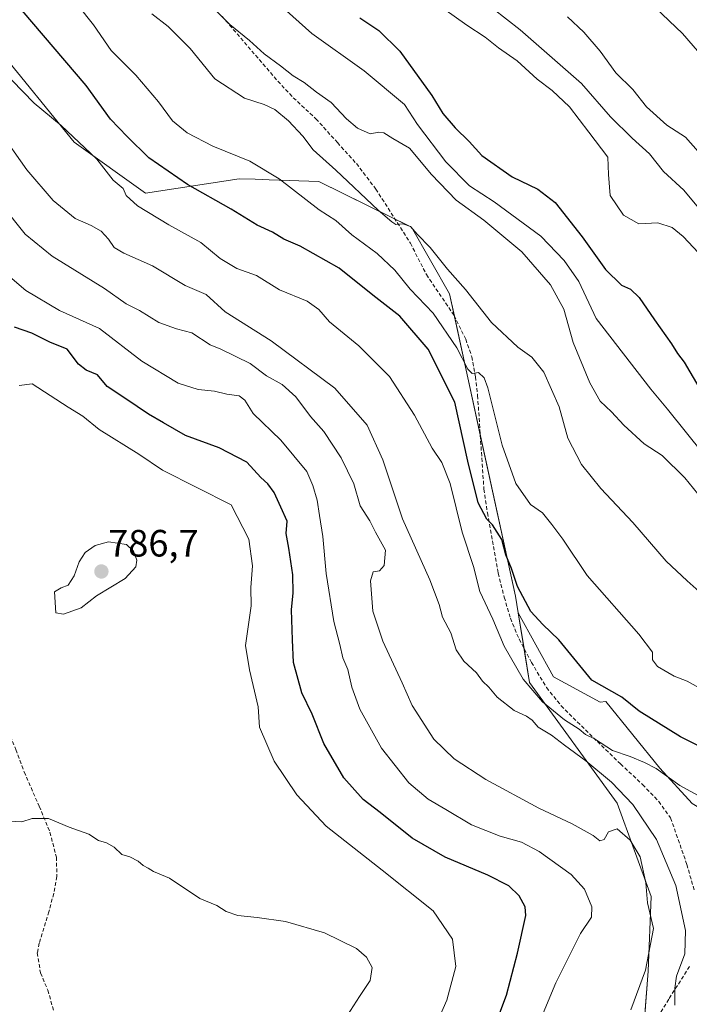
# Model space of a CAD drawing. Units: metres. Extents: x 621537 to 625003, y 4704046 to 4706420.
# Drawn here: x 622649 to 622826, y 4705953 to 4706212 of the extents above; entities that cross this region are included whole.
import ezdxf
from ezdxf.enums import TextEntityAlignment as Align

# ---------------------------------------------------------------- set-up
doc = ezdxf.new("R2010")
doc.units = ezdxf.units.M
doc.header["$MEASUREMENT"] = 0
doc.linetypes.add('TRAZOSX2', pattern=[1.5, 1, -0.5])
for name, color, linetype, lineweight in [('Carátula', 7, 'Continuous', 5), ('Curva de nivel maestra', 36, 'Continuous', 30), ('Curva de nivel normal', 36, 'Continuous', 0), ('Matorral', 135, 'Continuous', 0), ('Matorral CxS', 135, 'Continuous', 0), ('Punto de cota en terreno', 7, 'Continuous', 0), ('Rótulo de punto de cota en terreno', 19, 'Continuous', 0), ('Senda', 19, 'TRAZOSX2', 0)]:
    doc.layers.add(name, color=color, linetype=linetype, lineweight=lineweight)
doc.styles.add('Arial', font='txt', dxfattribs={"height": 0.2})

# ---------------------------------------------------------------- blocks, each defined once
blk = doc.blocks.new('*U151')
at = {"layer": 'Matorral CxS', "color": 135, "linetype": 'Continuous', "lineweight": 0}
blk.add_polyline3d([(622826.55, 4706005.88, 755.93), (622818.05, 4706015.19, 754.14), (622803.85, 4706032.78, 750.9), (622802.34, 4706032.56, 751.16), (622790.1, 4706039.23, 752.05), (622780.74, 4706056.12, 751.11), (622780.01, 4706060.55, 750.3), (622762.67, 4706140.11, 741.83), (622752.68, 4706157.63, 739.55), (622728.23, 4706169.69, 742.8), (622715.14, 4706170.14, 745.38), (622711.46, 4706170.27, 746.22), (622707.24, 4706170.42, 746.72), (622682.57, 4706166.6, 753.75), (622663.79, 4706180.08, 755.07), (622643.44, 4706204.95, 754.05)], dxfattribs=at)
blk = doc.blocks.new('*U156')
at = {"layer": 'Matorral CxS', "color": 135, "linetype": 'Continuous', "lineweight": 0}
blk.add_polyline3d([(622812.63, 4705931.23, 760.02), (622815, 4705961.77, 763.99), (622815.76, 4705981.47, 763.71), (622806.85, 4706006.01, 761.82), (622783.78, 4706037.79, 754.32), (622780.74, 4706056.12, 751.11), (622790.1, 4706039.23, 752.05), (622790.1, 4706039.23, 752.05), (622802.34, 4706032.56, 751.16), (622803.85, 4706032.78, 750.9), (622818.05, 4706015.19, 754.14), (622826.55, 4706005.88, 755.93), (622835.99, 4706000.27, 756.85), (622846.15, 4705995.19, 757.1), (622867.73, 4705993.92, 756.19), (622881.73, 4705985.1, 752.42), (622880.48, 4705960.3, 749.66), (622877.52, 4705955.1, 749.53), (622863.92, 4705915.17, 747.27)], dxfattribs=at)
blk = doc.blocks.new('*U169')
at = {"layer": 'Curva de nivel normal', "color": 36, "linetype": 'Continuous', "lineweight": 0}
blk.add_polyline3d([(622713.04, 4706220.67, 730), (622726.4, 4706208.69, 730), (622740.22, 4706198.81, 730), (622750.86, 4706189.99, 730), (622754.27, 4706184.73, 730), (622761.72, 4706174.9, 730), (622767.95, 4706168.57, 730), (622774.4, 4706164.3, 730), (622786.7, 4706155.32, 730), (622792.87, 4706148.85, 730), (622796.74, 4706143.39, 730), (622801.28, 4706133.6, 730), (622815.65, 4706115, 730), (622820.08, 4706109.76, 730), (622829.7, 4706097.73, 730)], dxfattribs=at)
blk = doc.blocks.new('*U172')
at = {"layer": 'Curva de nivel normal', "color": 36, "linetype": 'Continuous', "lineweight": 0}
blk.add_polyline3d([(622830.22, 4706175.33, 710), (622824.79, 4706181.38, 710), (622819.91, 4706184.55, 710), (622814.56, 4706189.37, 710), (622810.96, 4706193.91, 710), (622806.51, 4706198.32, 710), (622802.36, 4706204, 710), (622798.05, 4706209.02, 710), (622793.74, 4706213.04, 710)], dxfattribs=at)
blk = doc.blocks.new('*U179')
at = {"layer": 'Curva de nivel normal', "color": 36, "linetype": 'Continuous', "lineweight": 0}
blk.add_polyline3d([(622836.26, 4706142.38, 720), (622824.23, 4706155.2, 720), (622821.34, 4706157.58, 720), (622817.51, 4706158.82, 720), (622812.53, 4706158.5, 720), (622808.52, 4706160.84, 720), (622805, 4706166.04, 720), (622804.53, 4706171.56, 720), (622804.41, 4706176.06, 720), (622799.36, 4706182.67, 720), (622794.24, 4706189.36, 720), (622789.72, 4706193.62, 720), (622785.8, 4706196.59, 720), (622780.45, 4706201.43, 720), (622775.58, 4706204.89, 720), (622772.02, 4706207.66, 720), (622767.21, 4706210.85, 720), (622758.48, 4706217.11, 720)], dxfattribs=at)
blk = doc.blocks.new('*U183')
at = {"layer": 'Curva de nivel normal', "color": 36, "linetype": 'Continuous', "lineweight": 0}
blk.add_polyline3d([(622830, 4706160.65, 715), (622824.42, 4706167.44, 715), (622819, 4706172.31, 715), (622815.33, 4706176.97, 715), (622810.75, 4706181.06, 715), (622805.07, 4706186.71, 715), (622797.47, 4706195.45, 715), (622781.28, 4706209.59, 715), (622770.52, 4706218.16, 715)], dxfattribs=at)
blk = doc.blocks.new('*U185')
at = {"layer": 'Curva de nivel normal', "color": 36, "linetype": 'Continuous', "lineweight": 0}
blk.add_polyline3d([(622829.69, 4706202.14, 705), (622824.05, 4706208.68, 705), (622816.96, 4706215.37, 705)], dxfattribs=at)
blk = doc.blocks.new('*U189')
at = {"layer": 'Curva de nivel normal', "color": 36, "linetype": 'Continuous', "lineweight": 0}
blk.add_polyline3d([(622831.52, 4706083.24, 735), (622824.67, 4706091.64, 735), (622818.68, 4706097.56, 735), (622813.93, 4706100.64, 735), (622808.54, 4706105.5, 735), (622805.32, 4706109.05, 735), (622802.37, 4706111.87, 735), (622799.66, 4706116.68, 735), (622795.2, 4706127.3, 735), (622792.8, 4706136.1, 735), (622789.26, 4706142.44, 735), (622781.7, 4706151.14, 735), (622771.68, 4706159.52, 735), (622764.46, 4706164.76, 735), (622757.91, 4706171.54, 735), (622752.16, 4706178.46, 735), (622747.72, 4706181.01, 735), (622745.35, 4706182.47, 735), (622744.1, 4706182.68, 735), (622741.81, 4706182.26, 735), (622738.46, 4706183.76, 735), (622735.55, 4706186.18, 735), (622731.5, 4706190.46, 735), (622727.6, 4706193.24, 735), (622724.41, 4706195.71, 735), (622721.54, 4706197.5, 735), (622718.18, 4706200.15, 735), (622713.84, 4706203.28, 735), (622710, 4706206.84, 735), (622704.79, 4706211.06, 735), (622697.76, 4706218.08, 735)], dxfattribs=at)
blk = doc.blocks.new('*U196')
at = {"layer": 'Curva de nivel normal', "color": 36, "linetype": 'Continuous', "lineweight": 0}
blk.add_polyline3d([(622831.88, 4706006, 755), (622823.36, 4706010.64, 755), (622817.12, 4706015.17, 755), (622814.02, 4706016.67, 755), (622810.24, 4706018.33, 755), (622805.56, 4706019.9, 755), (622800.9, 4706022.9, 755), (622798.53, 4706024.11, 755), (622796.81, 4706025.47, 755), (622792.94, 4706027.94, 755), (622787.13, 4706032.7, 755), (622782.1, 4706038.68, 755), (622777.05, 4706047.38, 755), (622774.09, 4706054.47, 755), (622770.66, 4706061.7, 755), (622769.03, 4706068.33, 755), (622766, 4706077.38, 755), (622762.84, 4706090.17, 755), (622760.64, 4706095.74, 755), (622758.1, 4706099.46, 755), (622753.43, 4706108.17, 755), (622746.89, 4706118.3, 755), (622738.76, 4706126.4, 755), (622731.07, 4706132.71, 755), (622728.3, 4706135.94, 755), (622725.19, 4706138.18, 755), (622717.89, 4706141.2, 755), (622711.87, 4706144.94, 755), (622706.62, 4706146.81, 755), (622702.3, 4706149.42, 755), (622697.19, 4706153.58, 755), (622688.78, 4706158.26, 755), (622680.46, 4706163.32, 755), (622677.55, 4706165.99, 755), (622676.71, 4706167.83, 755), (622674.08, 4706170.02, 755), (622669.75, 4706175.54, 755), (622660.36, 4706184.44, 755), (622653.32, 4706190.29, 755), (622647.42, 4706196.33, 755)], dxfattribs=at)
blk = doc.blocks.new('*U210')
at = {"layer": 'Curva de nivel maestra', "color": 36, "linetype": 'Continuous', "lineweight": 30}
blk.add_polyline3d([(622739.07, 4706212.74, 725), (622744.1, 4706209.4, 725), (622749.62, 4706204.01, 725), (622758.04, 4706192.34, 725), (622760.95, 4706187.61, 725), (622764.17, 4706183.8, 725), (622767.86, 4706180.2, 725), (622771.15, 4706176.56, 725), (622779.2, 4706170.87, 725), (622785.95, 4706167.68, 725), (622790.54, 4706164.18, 725), (622797.62, 4706155.13, 725), (622803.75, 4706146.52, 725), (622807.94, 4706142.38, 725), (622810.32, 4706141.37, 725), (622812.66, 4706139.14, 725), (622816.62, 4706133.25, 725), (622821.17, 4706126.94, 725), (622822.7, 4706124.4, 725), (622824.48, 4706122.12, 725), (622828.37, 4706115.55, 725)], dxfattribs=at)
blk = doc.blocks.new('5PATER')
at = {"layer": 'Carátula', "linetype": 'Continuous', "lineweight": 5}
h = blk.add_hatch(color=250, dxfattribs=at)
edge = h.paths.add_edge_path()
edge.add_ellipse((0, 0.01), major_axis=(-1.33, -1.34), ratio=0.999422, start_angle=0, end_angle=360)

msp = doc.modelspace()

# ---------------------------------------------------------------- linework, layer by layer
at = {"layer": 'Curva de nivel maestra', "color": 36, "linetype": 'Continuous', "lineweight": 30}
for points in [[(622834.84, 4706017.84, 750), (622823.48, 4706023.43, 750), (622812.64, 4706030.27, 750), (622808.03, 4706033.94, 750), (622800.19, 4706038.43, 750), (622791.48, 4706049.01, 750), (622787.22, 4706053.02, 750), (622784.1, 4706056.5, 750), (622780.61, 4706063.06, 750), (622779.03, 4706067.78, 750), (622777.52, 4706071.36, 750), (622776.44, 4706075.42, 750), (622773.96, 4706079.28, 750), (622772.5, 4706080.77, 750), (622770.25, 4706085.05, 750), (622767.53, 4706096.02, 750), (622764.09, 4706111.62, 750), (622757.02, 4706125.55, 750), (622749.56, 4706134.2, 750), (622742.44, 4706139.75, 750), (622733.6, 4706146.9, 750), (622723.32, 4706152.62, 750), (622719.08, 4706154.46, 750), (622716.08, 4706156.33, 750), (622712.03, 4706158.19, 750), (622705.17, 4706162.36, 750), (622693.64, 4706168.92, 750), (622683.52, 4706175.94, 750), (622677.75, 4706181.56, 750), (622673.37, 4706186.13, 750), (622666.99, 4706194.95, 750), (622650.1, 4706214.72, 750)], [(622772.88, 4705942.62, 775), (622777.67, 4705955.42, 775), (622780.54, 4705966.53, 775), (622782.8, 4705976.44, 775), (622782.58, 4705978.69, 775), (622781.04, 4705981.64, 775), (622778.28, 4705984.25, 775), (622772.73, 4705987.05, 775), (622761.55, 4705991.77, 775), (622752.88, 4705996.81, 775), (622744.4, 4706003.58, 775), (622739.91, 4706006.95, 775), (622734.81, 4706012.71, 775), (622729.61, 4706021.71, 775), (622726.5, 4706029.46, 775), (622723.78, 4706035.04, 775), (622721.56, 4706043.01, 775), (622721.3, 4706049.01, 775), (622721.05, 4706056.89, 775), (622721.51, 4706061.42, 775), (622721.42, 4706066.08, 775), (622720.4, 4706073.14, 775), (622719.68, 4706077.01, 775), (622719.9, 4706080.21, 775), (622718.28, 4706083.92, 775), (622716.5, 4706087.8, 775), (622714.81, 4706090.12, 775), (622713.02, 4706091.72, 775), (622709.28, 4706095.79, 775), (622701.97, 4706099.59, 775), (622693.12, 4706102.8, 775), (622687.37, 4706106.12, 775), (622683.43, 4706108.4, 775), (622677.46, 4706112.44, 775), (622672.53, 4706115.73, 775), (622669.99, 4706118.81, 775), (622666.98, 4706120.03, 775), (622664.96, 4706121.62, 775), (622662, 4706125.55, 775), (622657.38, 4706127.41, 775), (622652.67, 4706129.78, 775), (622648.07, 4706131.37, 775)]]:
    msp.add_polyline3d(points, dxfattribs=at)
at = {"layer": 'Curva de nivel normal', "color": 36, "linetype": 'Continuous', "lineweight": 0}
for points in [[(622831, 4706034.99, 745), (622825.29, 4706038.1, 745), (622821.81, 4706039.4, 745), (622817.47, 4706041.95, 745), (622816.09, 4706043.75, 745), (622816.14, 4706045.8, 745), (622812.5, 4706050.49, 745), (622798.89, 4706065.92, 745), (622792.55, 4706075.5, 745), (622789.63, 4706079.36, 745), (622787.12, 4706082.44, 745), (622783.99, 4706084.64, 745), (622780.18, 4706090.17, 745), (622776.52, 4706100.26, 745), (622772.74, 4706115.38, 745), (622771.8, 4706118, 745), (622770.35, 4706119.43, 745), (622768.6, 4706119.15, 745), (622767.51, 4706120.31, 745), (622764.59, 4706125.91, 745), (622758.36, 4706135, 745), (622752.3, 4706141.36, 745), (622748.27, 4706146.36, 745), (622743.66, 4706150.76, 745), (622736.91, 4706155.63, 745), (622732.7, 4706159.4, 745), (622728.37, 4706162.24, 745), (622717.83, 4706170.36, 745), (622710.11, 4706175.03, 745), (622700.36, 4706178.99, 745), (622693.54, 4706182.5, 745), (622689.71, 4706185.67, 745), (622686.02, 4706190.65, 745), (622680.03, 4706197.66, 745), (622673.55, 4706204.21, 745), (622668.88, 4706210.96, 745), (622660.68, 4706221.34, 745)], [(622829.96, 4706060.3, 740), (622825.24, 4706064.55, 740), (622819.73, 4706069.72, 740), (622810.96, 4706079.94, 740), (622802.56, 4706088.88, 740), (622797.39, 4706095.2, 740), (622793.82, 4706102.13, 740), (622791.55, 4706110.37, 740), (622787.5, 4706119.44, 740), (622784.33, 4706123.47, 740), (622780.66, 4706126.05, 740), (622773.73, 4706132.58, 740), (622766.9, 4706141.24, 740), (622762.18, 4706146.56, 740), (622757.59, 4706152.32, 740), (622754.18, 4706155.85, 740), (622752.37, 4706157.88, 740), (622750.38, 4706158.5, 740), (622748.56, 4706158.32, 740), (622747.47, 4706159.1, 740), (622743.85, 4706162.15, 740), (622732.74, 4706172.71, 740), (622726.79, 4706178.01, 740), (622724, 4706181.64, 740), (622720.29, 4706185.66, 740), (622716.68, 4706188.6, 740), (622713.86, 4706189.98, 740), (622708.67, 4706191.64, 740), (622700.86, 4706196.69, 740), (622694.36, 4706204.66, 740), (622688.56, 4706210.53, 740), (622684.28, 4706213.82, 740)], [(622821.98, 4705952.83, 760), (622822.04, 4705957.28, 760), (622822.47, 4705960.47, 760), (622824.69, 4705966.35, 760), (622824.82, 4705972.48, 760), (622822.31, 4705984.31, 760), (622817.15, 4705996.48, 760), (622810.95, 4706005.61, 760), (622805.32, 4706011.57, 760), (622798.58, 4706017.18, 760), (622792.94, 4706021.27, 760), (622789.56, 4706023.93, 760), (622786.02, 4706026.02, 760), (622784.42, 4706027.89, 760), (622782.96, 4706028.95, 760), (622779.72, 4706030.38, 760), (622775.21, 4706033.87, 760), (622773.01, 4706036.53, 760), (622771.37, 4706038.14, 760), (622769.79, 4706040.31, 760), (622766.44, 4706043.41, 760), (622764.44, 4706046.37, 760), (622762.98, 4706050.82, 760), (622760.82, 4706054.95, 760), (622759.98, 4706058.28, 760), (622757.49, 4706064.82, 760), (622750.28, 4706080.84, 760), (622745.09, 4706096.38, 760), (622740.95, 4706105.5, 760), (622732.47, 4706115.3, 760), (622715.7, 4706127.76, 760), (622703.58, 4706135.41, 760), (622698.61, 4706139.92, 760), (622693.02, 4706142.33, 760), (622684.47, 4706147.44, 760), (622676.86, 4706150.83, 760), (622674.35, 4706152.32, 760), (622672.9, 4706154.53, 760), (622670.94, 4706156.58, 760), (622668.27, 4706158.12, 760), (622664.07, 4706159.95, 760), (622658.26, 4706164.66, 760), (622651.32, 4706172.75, 760), (622644, 4706183.07, 760)], [(622644.67, 4706163.6, 765), (622650.92, 4706155.79, 765), (622658.06, 4706150.04, 765), (622671.77, 4706141.5, 765), (622677.52, 4706137.51, 765), (622681.04, 4706135.7, 765), (622686.16, 4706132.55, 765), (622690.76, 4706130.85, 765), (622694.78, 4706129.8, 765), (622699.63, 4706126.66, 765), (622702.46, 4706125.5, 765), (622710.2, 4706121.73, 765), (622714.44, 4706118.49, 765), (622718.59, 4706116.25, 765), (622722.17, 4706113, 765), (622726.1, 4706107.8, 765), (622729.57, 4706103.84, 765), (622734.1, 4706096.92, 765), (622737.48, 4706090.11, 765), (622739.13, 4706084.33, 765), (622741.7, 4706080.33, 765), (622743.17, 4706077.4, 765), (622745.82, 4706072.59, 765), (622745.48, 4706068.57, 765), (622744.21, 4706067.2, 765), (622742.57, 4706066.91, 765), (622741.84, 4706064.5, 765), (622742.48, 4706056.59, 765), (622745.1, 4706048.62, 765), (622750.23, 4706037.67, 765), (622752.88, 4706031.73, 765), (622758.56, 4706022.87, 765), (622763.88, 4706017.71, 765), (622772.2, 4706012.21, 765), (622786.22, 4706004.71, 765), (622794.94, 4706000.6, 765), (622800.5, 4705997.5, 765), (622802.3, 4705996.12, 765), (622803.39, 4705996.43, 765), (622804.55, 4705998.46, 765), (622806.79, 4705999.22, 765), (622810.27, 4705996.26, 765), (622812.85, 4705991.85, 765), (622814.36, 4705985.06, 765), (622814.78, 4705979.75, 765), (622816.4, 4705973.01, 765), (622814.3, 4705962.02, 765), (622810.42, 4705951.61, 765)], [(622785.61, 4705946.48, 770), (622790.7, 4705958.68, 770), (622797.15, 4705971.68, 770), (622800.09, 4705976.01, 770), (622800.12, 4705978.68, 770), (622798.21, 4705983.37, 770), (622794.72, 4705987.2, 770), (622786.28, 4705993.3, 770), (622781.61, 4705995.77, 770), (622775.98, 4705997.31, 770), (622768.5, 4706000.32, 770), (622761.72, 4706004.38, 770), (622757.04, 4706007.02, 770), (622751.97, 4706011.32, 770), (622744.72, 4706020.5, 770), (622739.07, 4706030.75, 770), (622736.91, 4706036.56, 770), (622735.86, 4706041.18, 770), (622734.57, 4706044.23, 770), (622733.82, 4706047.8, 770), (622732.2, 4706053.84, 770), (622730.17, 4706066.48, 770), (622729.28, 4706076.25, 770), (622728.4, 4706081.71, 770), (622727.84, 4706085.8, 770), (622726.69, 4706089.63, 770), (622725.06, 4706093.36, 770), (622718.28, 4706101.58, 770), (622710.95, 4706108.59, 770), (622708.81, 4706112.11, 770), (622707.24, 4706113.22, 770), (622704.03, 4706113.67, 770), (622700.74, 4706114.51, 770), (622696.45, 4706114.94, 770), (622691.18, 4706116.62, 770), (622681.68, 4706122.36, 770), (622670.49, 4706130.99, 770), (622660, 4706135.68, 770), (622651.07, 4706141.02, 770), (622643.12, 4706147.7, 770)], [(622754.76, 4705937.83, 780), (622761.97, 4705954.15, 780), (622764.35, 4705963.04, 780), (622763.5, 4705970.16, 780), (622758.34, 4705977.68, 780), (622744.95, 4705988.34, 780), (622730.21, 4705999.93, 780), (622722.45, 4706008.21, 780), (622716.51, 4706017.1, 780), (622712.6, 4706026.02, 780), (622712.26, 4706031.4, 780), (622710.02, 4706041.14, 780), (622708.98, 4706047.52, 780), (622710.4, 4706057.97, 780), (622710.36, 4706062.77, 780), (622710.8, 4706068.5, 780), (622709.85, 4706075.49, 780), (622705.13, 4706084.52, 780), (622687.12, 4706093.64, 780), (622680.88, 4706097.9, 780), (622670.39, 4706104.38, 780), (622666.14, 4706107.94, 780), (622662.24, 4706110.28, 780), (622652.74, 4706116.37, 780), (622649.37, 4706116, 780)], [(622661, 4706055.75, 785), (622665.7, 4706057.46, 785), (622669.7, 4706060.57, 785), (622677.21, 4706065.18, 785), (622680.04, 4706068.19, 785), (622680.33, 4706069.97, 785), (622679.49, 4706072.32, 785), (622677.62, 4706074.14, 785), (622672.85, 4706074.78, 785), (622669.35, 4706073.85, 785), (622666.76, 4706072, 785), (622665.18, 4706069.57, 785), (622663.8, 4706065.82, 785), (622662.28, 4706063.44, 785), (622660.37, 4706062.7, 785), (622658.66, 4706061.63, 785), (622659.02, 4706056.09, 785), (622661, 4706055.75, 785)], [(622642.24, 4706001.53, 780), (622650.04, 4706001.08, 780), (622652.8, 4706001.94, 780), (622657.1, 4706001.99, 780), (622662.47, 4705999.72, 780), (622667.67, 4705997.88, 780), (622670.25, 4705996.19, 780), (622672.33, 4705995.6, 780), (622674.36, 4705994.4, 780), (622676.37, 4705992.46, 780), (622678.52, 4705991.84, 780), (622680.72, 4705990.7, 780), (622681.97, 4705989.62, 780), (622683.28, 4705988.92, 780), (622684.71, 4705988.02, 780), (622688.96, 4705986.28, 780), (622696.9, 4705980.88, 780), (622701.38, 4705979.04, 780), (622703.81, 4705977.52, 780), (622706.92, 4705976.45, 780), (622712.03, 4705975.9, 780), (622719.52, 4705974.84, 780), (622729.71, 4705971.83, 780), (622738.21, 4705967.71, 780), (622740.85, 4705965.43, 780), (622742.26, 4705962.78, 780), (622741.74, 4705959.29, 780), (622738.96, 4705955.09, 780), (622733.48, 4705946.54, 780)]]:
    msp.add_polyline3d(points, dxfattribs=at)
at = {"layer": 'Matorral', "color": 135, "linetype": 'Continuous', "lineweight": 0}
for points in [[(622780.74, 4706056.12, 751.11), (622780.01, 4706060.55, 750.3), (622770.77, 4706102.95, 747.36), (622763.95, 4706134.27, 742.92), (622762.67, 4706140.11, 741.83), (622752.68, 4706157.63, 739.55), (622748.33, 4706159.78, 739.71), (622728.22, 4706169.69, 742.8), (622715.14, 4706170.15, 745.38), (622711.46, 4706170.27, 746.22), (622707.24, 4706170.42, 746.72), (622682.57, 4706166.6, 753.75), (622663.79, 4706180.08, 755.07), (622643.44, 4706204.95, 754.05), (622627.44, 4706209.61, 757.16), (622618.67, 4706204.94, 760.8), (622608.83, 4706192.62, 763.16), (622604.32, 4706188.35, 762.65)], [(622695.06, 4705713.49, 765), (622706.97, 4705706.64, 770.83), (622737.79, 4705718, 768.91), (622742.34, 4705719.73, 767.66), (622744.13, 4705720.41, 767.51), (622745.84, 4705721.06, 767.17), (622757.05, 4705725.31, 762.86), (622770.19, 4705757.4, 758.62), (622770.09, 4705785.34, 756.18), (622759.4, 4705829.51, 755.9), (622763.99, 4705848.04, 756.79), (622777.99, 4705871.27, 756.76), (622800.77, 4705899.17, 757.28), (622812.63, 4705931.23, 760.02), (622813.56, 4705943.25, 761.15), (622815, 4705961.77, 763.99), (622815.76, 4705981.47, 763.71), (622806.85, 4706006.01, 761.82), (622783.78, 4706037.79, 754.32), (622782.29, 4706046.77, 752.68), (622780.74, 4706056.12, 751.11)], [(622877.52, 4705955.1, 749.53), (622880.48, 4705960.3, 749.66), (622881.73, 4705985.1, 752.42), (622867.73, 4705993.92, 756.19), (622846.15, 4705995.19, 757.1), (622835.99, 4706000.27, 756.85), (622826.55, 4706005.88, 755.93), (622818.05, 4706015.19, 754.14), (622803.85, 4706032.78, 750.9), (622802.34, 4706032.56, 751.16), (622790.1, 4706039.23, 752.05), (622780.74, 4706056.12, 751.11)]]:
    msp.add_polyline3d(points, dxfattribs=at)
at = {"layer": 'Matorral CxS', "color": 135, "linetype": 'Continuous', "lineweight": 0}
msp.add_polyline3d([(622643.44, 4706204.95, 754.05), (622663.79, 4706180.08, 755.07), (622682.57, 4706166.6, 753.75), (622707.24, 4706170.42, 746.72), (622711.46, 4706170.27, 746.22), (622715.14, 4706170.14, 745.38), (622728.23, 4706169.69, 742.8), (622752.68, 4706157.63, 739.55), (622762.67, 4706140.11, 741.83), (622780.01, 4706060.55, 750.3), (622780.74, 4706056.12, 751.11), (622780.74, 4706056.12, 751.11), (622783.78, 4706037.79, 754.32), (622806.85, 4706006.01, 761.82), (622815.76, 4705981.47, 763.71), (622815, 4705961.77, 763.99), (622812.63, 4705931.23, 760.02)], dxfattribs=at)
at = {"layer": 'Senda', "color": 19, "linetype": 'TRAZOSX2', "lineweight": 0}
for points in [[(622702.8, 4706213.15, 734.77), (622717.44, 4706196.09, 735.97), (622721.54, 4706191.75, 736.38), (622727.51, 4706186.19, 736.76), (622733.16, 4706179.91, 736.97), (622738.15, 4706174.4, 737.31), (622743.28, 4706167.7, 738.36), (622752.37, 4706153.44, 740.71), (622756.58, 4706145.18, 741.63), (622763.87, 4706134.42, 742.9), (622766.93, 4706128.16, 743.51), (622768.54, 4706123.55, 744.08), (622769.52, 4706118.24, 745), (622770.07, 4706113.35, 746.16), (622771.73, 4706088.68, 748.74), (622772.65, 4706082.43, 749.47), (622775.47, 4706066.53, 751.13), (622777.1, 4706060.22, 751.33), (622778.71, 4706054.67, 751.92), (622780.98, 4706049.23, 752.61), (622784.26, 4706043.08, 753.05), (622788.22, 4706036.42, 753.15), (622792.07, 4706031.67, 753.84), (622801.63, 4706022.2, 754.99), (622807.71, 4706016.33, 755.77), (622813.54, 4706010.91, 756.68), (622817.78, 4706006.44, 757.02), (622820.9, 4706002.11, 757.56), (622825.18, 4705989.88, 758.3), (622827.09, 4705983.18, 758.76)], [(622639.53, 4706047.03, 781.68), (622639.81, 4706039.95, 781.81), (622640.65, 4706036.73, 781.79), (622642.05, 4706033, 782.04), (622643.9, 4706029.02, 782.05), (622646.38, 4706025.01, 782.08), (622648.5, 4706020.11, 781.88), (622650.65, 4706014.22, 781.23), (622654.62, 4706005.19, 780.25), (622657.44, 4705998.35, 779.57), (622659.13, 4705991.82, 779.08), (622659.29, 4705986.7, 778.75), (622658.44, 4705982.25, 778.25), (622657.16, 4705977.43, 777.62), (622654.6, 4705969.12, 776.72), (622654.12, 4705966.61, 776.55), (622654.96, 4705961.29, 776.3), (622656.88, 4705956.78, 776.15), (622658.85, 4705949.72, 775.88)], [(622825.9, 4705963.03, 759.35), (622820.4, 4705954.38, 760.35), (622812.37, 4705941.31, 761.47)]]:
    msp.add_polyline3d(points, dxfattribs=at)

# ---------------------------------------------------------------- block references
at = {"layer": 'Curva de nivel maestra', "color": 36, "linetype": 'Continuous', "lineweight": 30}
msp.add_blockref('*U210', (0, 0), dxfattribs=at)
at = {"layer": 'Curva de nivel normal', "color": 36, "linetype": 'Continuous', "lineweight": 0}
for name in ['*U183', '*U172', '*U185', '*U179', '*U169', '*U189', '*U196']:
    msp.add_blockref(name, (0, 0), dxfattribs=at)
at = {"layer": 'Matorral CxS', "color": 135, "linetype": 'Continuous', "lineweight": 0}
for name in ['*U151', '*U156']:
    msp.add_blockref(name, (0, 0), dxfattribs=at)
at = {"layer": 'Punto de cota en terreno', "linetype": 'Continuous', "lineweight": 0}
msp.add_blockref('5PATER', (622671, 4706067, 786.7), dxfattribs=at)

# ---------------------------------------------------------------- texts
at = {"layer": 'Rótulo de punto de cota en terreno', "color": 19, "linetype": 'Continuous', "lineweight": 0, "style": 'Arial'}
msp.add_text('786,7', height=7, dxfattribs=at).set_placement((622672.76, 4706068.76), align=Align.BOTTOM_LEFT)

doc.saveas('drawing.dxf')
